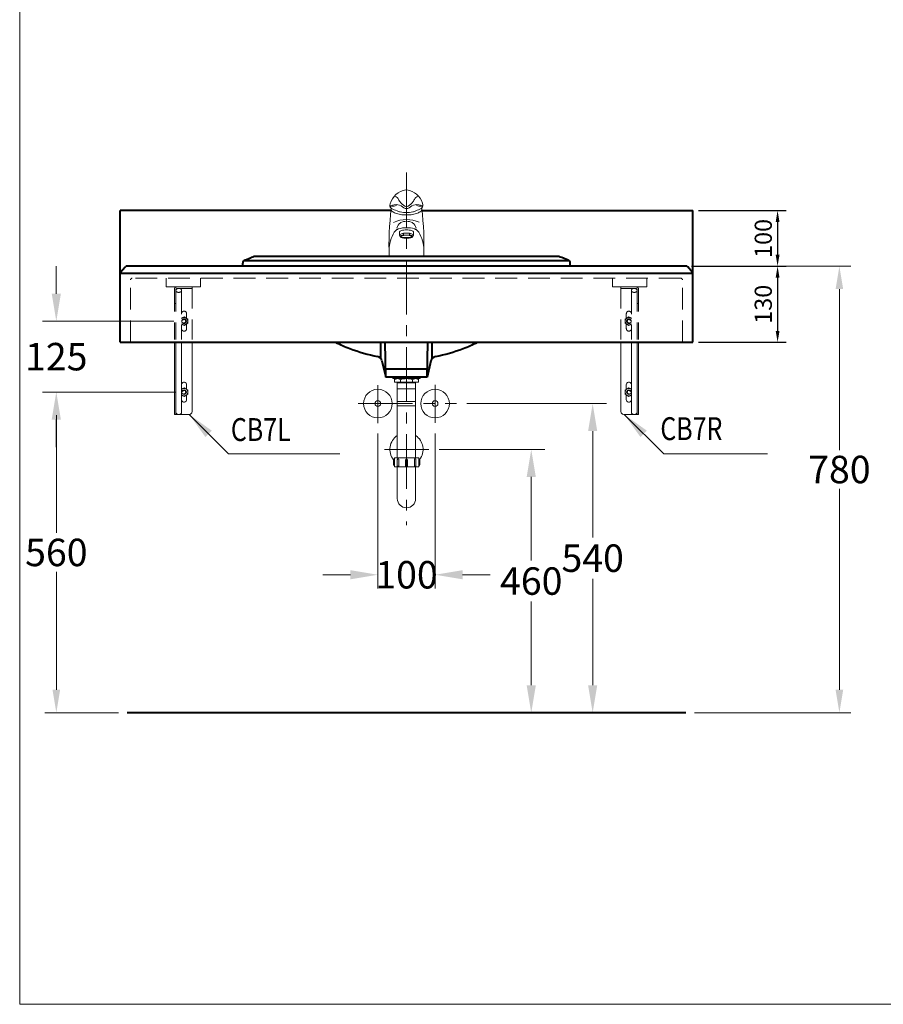
# Model space of a CAD drawing. Units: millimetres. Extents: x 5165 to 7665, y -1077 to 2363.
# Drawn here: x 5165 to 6674, y -1077 to 643 of the extents above; entities that cross this region are included whole.
import ezdxf
from ezdxf.enums import TextEntityAlignment as Align

# ---------------------------------------------------------------- set-up
doc = ezdxf.new("R2010")
doc.units = ezdxf.units.MM
doc.header["$LTSCALE"] = 3
doc.linetypes.add('CENTER', pattern=[50.8, 31.75, -6.35, 6.35, -6.35])
doc.linetypes.add('DASHED', pattern=[19.05, 12.7, -6.35])
for name, color, linetype, lineweight in [('BODY', 7, 'Continuous', 40), ('CEN', 1, 'CENTER', 9), ('DIM', 2, 'Continuous', 13), ('FITTING', 6, 'Continuous', 20), ('HIDDEN', 3, 'DASHED', 20)]:
    doc.layers.add(name, color=color, linetype=linetype, lineweight=lineweight)
doc.styles.add('aa', font='txt.shx', dxfattribs={"bigfont": 'chineset.shx'})
doc.styles.add('ad', font='txt.shx', dxfattribs={"bigfont": 'chineset.shx'})
doc.styles.add('CHINA', font='TXT', dxfattribs={"bigfont": 'china.shx'})
doc.styles.add('STYLE1', font='txt.shx', dxfattribs={"bigfont": 'china.shx'})
doc.dimstyles.new('ad', dxfattribs={"dimtxt": 40, "dimasz": 40, "dimexe": 20, "dimexo": 15, "dimgap": 10, "dimtad": 1, "dimtih": 1, "dimtoh": 1, "dimdec": 0, "dimzin": 0, "dimdsep": 46, "dimtxsty": 'aa', "dimcen": 0, "dimclrd": 256, "dimclre": 256, "dimclrt": 256, "dimadec": 0, "dimazin": 0, "dimtfac": 1, "dimtdec": 0, "dimtmove": 0, "dimatfit": 3, "dimfxl": 0, "dimtolj": 1, "dimtzin": 0, "dimlwd": -1, "dimlwe": -1, "dimarcsym": 0})
doc.dimstyles.get("Standard").update_dxf_attribs({"dimtxt": 0.18, "dimasz": 0.18, "dimexe": 0.18, "dimexo": 0.0625, "dimgap": 0.09, "dimtad": 0, "dimtih": 1, "dimtoh": 1, "dimdec": 4, "dimzin": 0, "dimdsep": 46, "dimtxsty": 'Standard', "dimcen": 0.09, "dimadec": 0, "dimazin": 0, "dimtfac": 1, "dimtdec": 4, "dimtofl": 0, "dimtmove": 0, "dimatfit": 3, "dimfxl": 0, "dimtolj": 1, "dimtzin": 0, "dimarcsym": 0})

# ---------------------------------------------------------------- blocks, each defined once
blk = doc.blocks.new('*D10')
at = {"layer": 'Defpoints', "color": 0}
for p in [(5791.1, -61.2), (5891.1, -61.2), (5891.1, -326.2)]:
    blk.add_point(p, dxfattribs=at)
at = {"layer": 'DIM', "color": 2}
for p, q in [((5791.1, -79.2), (5791.1, -350.2)), ((5891.1, -79.2), (5891.1, -350.2)), ((5743.1, -326.2), (5695.1, -326.2)), ((5939.1, -326.2), (5987.1, -326.2))]:
    blk.add_line(p, q, dxfattribs=at)
for points in [[(5743.1, -318.2), (5743.1, -334.2), (5791.1, -326.2)], [(5939.1, -318.2), (5939.1, -334.2), (5891.1, -326.2)]]:
    blk.add_solid(points, dxfattribs=at)
at = {"layer": 'DIM', "color": 2, "insert": (5841.1, -326.2), "char_height": 48, "attachment_point": 5, "style": 'CHINA'}
blk.add_mtext('\\A1;100', dxfattribs=at)
blk = doc.blocks.new('*D11')
at = {"layer": 'Defpoints', "color": 0}
for p in [(5880, -107.2), (5880, -567.2), (6059, -567.2)]:
    blk.add_point(p, dxfattribs=at)
at = {"layer": 'DIM', "color": 2}
for p, q in [((5898, -107.2), (6083, -107.2)), ((6059, -155.2), (6059, -301.2)), ((6059, -519.2), (6059, -373.2))]:
    blk.add_line(p, q, dxfattribs=at)
for points in [[(6051, -155.2), (6067, -155.2), (6059, -107.2)], [(6051, -519.2), (6067, -519.2), (6059, -567.2)]]:
    blk.add_solid(points, dxfattribs=at)
at = {"layer": 'DIM', "color": 2, "insert": (6059, -337.2), "char_height": 48, "attachment_point": 5, "style": 'CHINA'}
blk.add_mtext('\\A1;460', dxfattribs=at)
blk = doc.blocks.new('*D12')
at = {"layer": 'Defpoints', "color": 0}
for p in [(5928.2, -27.2), (5928.2, -567.2), (6166.3, -567.2)]:
    blk.add_point(p, dxfattribs=at)
at = {"layer": 'DIM', "color": 2}
for p, q in [((5946.2, -27.2), (6190.3, -27.2)), ((6166.3, -75.2), (6166.3, -261.2)), ((6166.3, -519.2), (6166.3, -333.2))]:
    blk.add_line(p, q, dxfattribs=at)
for points in [[(6158.3, -75.2), (6174.3, -75.2), (6166.3, -27.2)], [(6158.3, -519.2), (6174.3, -519.2), (6166.3, -567.2)]]:
    blk.add_solid(points, dxfattribs=at)
at = {"layer": 'DIM', "color": 2, "insert": (6166.3, -297.2), "char_height": 48, "attachment_point": 5, "style": 'CHINA'}
blk.add_mtext('\\A1;540', dxfattribs=at)
blk = doc.blocks.new('*D13')
at = {"layer": 'Defpoints', "color": 0}
for p in [(6329.2, 212.8), (6329.2, -567.2), (6597.3, -567.2)]:
    blk.add_point(p, dxfattribs=at)
at = {"layer": 'DIM', "color": 2}
for p, q in [((6344.2, 212.8), (6617.3, 212.8)), ((6597.3, 172.8), (6597.3, -108.3)), ((6597.3, -527.2), (6597.3, -176.3)), ((6344.2, -567.2), (6617.3, -567.2))]:
    blk.add_line(p, q, dxfattribs=at)
for points in [[(6590.6, 172.8), (6603.9, 172.8), (6597.3, 212.8)], [(6590.6, -527.2), (6603.9, -527.2), (6597.3, -567.2)]]:
    blk.add_solid(points, dxfattribs=at)
at = {"layer": 'DIM', "color": 2, "insert": (6597.3, -142.3), "char_height": 48, "attachment_point": 5, "style": 'CHINA'}
blk.add_mtext('\\A1;780', dxfattribs=at)
blk = doc.blocks.new('*D14')
at = {"layer": 'Defpoints', "color": 0, "linetype": 'Continuous', "ltscale": 50}
for p in [(6329.2, 212.8), (6341.1, 79.9), (6489.3, 79.9)]:
    blk.add_point(p, dxfattribs=at)
at = {"layer": 'DIM', "color": 2, "linetype": 'Continuous', "lineweight": -2, "ltscale": 50}
for p, q in [((6339.2, 212.8), (6504.3, 212.8)), ((6489.3, 192.8), (6489.3, 99.9)), ((6351.1, 79.9), (6504.3, 79.9))]:
    blk.add_line(p, q, dxfattribs=at)
at = {"layer": 'DIM', "color": 2, "linetype": 'Continuous', "ltscale": 50}
for points in [[(6486, 192.8), (6492.7, 192.8), (6489.3, 212.8)], [(6486, 99.9), (6492.7, 99.9), (6489.3, 79.9)]]:
    blk.add_solid(points, dxfattribs=at)
at = {"layer": 'DIM', "color": 2, "linetype": 'Continuous', "ltscale": 50, "insert": (6464.3, 146.3), "char_height": 30, "attachment_point": 5, "rotation": 90, "style": 'STYLE1'}
blk.add_mtext('\\A1;130', dxfattribs=at)
blk = doc.blocks.new('*D15')
at = {"layer": 'Defpoints', "color": 0, "linetype": 'Continuous', "ltscale": 50}
for p in [(6341.1, 309.9), (6329.2, 212.8), (6489.3, 212.8)]:
    blk.add_point(p, dxfattribs=at)
at = {"layer": 'DIM', "color": 2, "linetype": 'Continuous', "lineweight": -2, "ltscale": 50}
for p, q in [((6351.1, 309.9), (6504.3, 309.9)), ((6489.3, 289.9), (6489.3, 232.8)), ((6339.2, 212.8), (6504.3, 212.8))]:
    blk.add_line(p, q, dxfattribs=at)
at = {"layer": 'DIM', "color": 2, "linetype": 'Continuous', "ltscale": 50}
for points in [[(6486, 289.9), (6492.7, 289.9), (6489.3, 309.9)], [(6486, 232.8), (6492.7, 232.8), (6489.3, 212.8)]]:
    blk.add_solid(points, dxfattribs=at)
at = {"layer": 'DIM', "color": 2, "linetype": 'Continuous', "ltscale": 50, "insert": (6464.3, 261.3), "char_height": 30, "attachment_point": 5, "rotation": 90, "style": 'STYLE1'}
blk.add_mtext('\\A1;100', dxfattribs=at)
blk = doc.blocks.new('*D16')
at = {"layer": 'Defpoints', "color": 0}
for p in [(5229.4, -7.2), (5452.5, -7.2), (5352.9, -567.2)]:
    blk.add_point(p, dxfattribs=at)
at = {"layer": 'DIM', "color": 2}
for p, q in [((5437.5, -7.2), (5209.4, -7.2)), ((5229.4, -47.2), (5229.4, -253.2)), ((5229.4, -527.2), (5229.4, -321.2)), ((5337.9, -567.2), (5209.4, -567.2))]:
    blk.add_line(p, q, dxfattribs=at)
for points in [[(5222.7, -47.2), (5236, -47.2), (5229.4, -7.2)], [(5222.7, -527.2), (5236, -527.2), (5229.4, -567.2)]]:
    blk.add_solid(points, dxfattribs=at)
at = {"layer": 'DIM', "color": 2, "insert": (5229.4, -287.2), "char_height": 48, "attachment_point": 5, "style": 'CHINA'}
blk.add_mtext('\\A1;560', dxfattribs=at)
blk = doc.blocks.new('*D17')
at = {"layer": 'Defpoints', "color": 0}
for p in [(5452.5, 116.8), (5229.3, -7.2), (5412.5, -7.2)]:
    blk.add_point(p, dxfattribs=at)
at = {"layer": 'DIM', "color": 2}
for p, q in [((5229.3, 164.8), (5229.3, 212.8)), ((5434.5, 116.8), (5205.3, 116.8)), ((5394.5, -7.2), (5205.3, -7.2)), ((5229.3, -55.2), (5229.3, -103.2))]:
    blk.add_line(p, q, dxfattribs=at)
for points in [[(5221.3, 164.8), (5237.3, 164.8), (5229.3, 116.8)], [(5221.3, -55.2), (5237.3, -55.2), (5229.3, -7.2)]]:
    blk.add_solid(points, dxfattribs=at)
at = {"layer": 'DIM', "color": 2, "insert": (5229.3, 54.8), "char_height": 48, "attachment_point": 5, "style": 'CHINA'}
blk.add_mtext('\\A1;125', dxfattribs=at)

msp = doc.modelspace()

# ---------------------------------------------------------------- linework, layer by layer
at = {"layer": 'BODY'}
for p, q in [((5341.03, 79.91), (5341.03, 309.91)), ((5813.9, 309.91), (5341.03, 309.91)), ((5868.22, 309.91), (6341.09, 309.91)), ((6341.09, 79.91), (6341.09, 309.91)), ((5558.83, 223.54), (5569.69, 227.89)), ((6101.28, 230.03), (5580.83, 230.03)), ((6123.28, 223.54), (6112.42, 227.89)), ((5341.72, 202.19), (5349.76, 211.83)), ((6329.19, 212.79), (5352.92, 212.79)), ((5555.06, 212.79), (5555.06, 217.97)), ((6125.47, 222.03), (5556.64, 222.03)), ((6127.06, 212.79), (6127.06, 217.97)), ((6340.39, 202.19), (6332.36, 211.83)), ((6341.09, 200.26), (5341.03, 200.26)), ((5341.03, 79.91), (6341.09, 79.91)), ((5796.06, 51.71), (5796.06, 80.03)), ((5805.06, 19.03), (5803.78, 80.03)), ((5877.06, 19.03), (5878.33, 80.03)), ((5886.06, 51.71), (5886.06, 80.03)), ((5798.25, 47.46), (5805.06, 19.03)), ((5883.86, 47.46), (5877.06, 19.03)), ((5804.75, 33.74), (5877.36, 33.74)), ((5877.06, 19.03), (5805.06, 19.03)), ((6329.19, -567.21), (5352.92, -567.21))]:
    msp.add_line(p, q, dxfattribs=at)
for centre, radius, start, end in [((5580.83, 200.03), 30, 90, 111.80141), ((6101.28, 200.03), 30, 68.19859, 90), ((5352.06, 209.91), 3, 73.30076, 140.19443), ((5561.06, 217.97), 6, 111.80141, 180), ((6121.06, 217.97), 6, 0, 68.19859), ((6330.05, 209.91), 3, 39.80557, 106.69924), ((5344.03, 200.27), 3, 140.19443, 180), ((6338.09, 200.27), 3, 0, 39.80557), ((5810.86, 256.72), 200, 242.05613, 249.89016), ((5865.87, 406.96), 360, 249.89016, 257.9342), ((5816.25, 406.96), 360, 282.0658, 290.10984), ((5871.26, 256.72), 200, 290.10984, 297.94387), ((5788.52, 45.13), 10, 13.46406, 77.9342), ((5893.59, 45.13), 10, 102.0658, 166.53594)]:
    msp.add_arc(centre, radius, start, end, dxfattribs=at)
at = {"layer": 'CEN'}
for p, q in [((5841.06, 376.36), (5841.06, -239.4)), ((5791.06, 5.16), (5791.06, -61.23)), ((5891.06, 5.49), (5891.06, -60.57)), ((5756.42, -27.22), (5928.15, -27.22)), ((5880.04, -107.22), (5802.91, -107.22))]:
    msp.add_line(p, q, dxfattribs=at)
at = {"layer": 'DIM', "color": 2}
for p, q in [((5165.39, 2363.43), (5165.39, -1076.57)), ((5165.39, -1076.57), (7665.39, -1076.57))]:
    msp.add_line(p, q, dxfattribs=at)
at = {"layer": 'DIM', "color": 0, "linetype": 'ByBlock'}
msp.add_point((5451.03, 212.79), dxfattribs=at)
at = {"layer": 'FITTING', "linetype": 'Continuous'}
for p, q in [((5812.04, 319.31), (5812.5, 321.62)), ((5869.7, 319.91), (5869.19, 323.02)), ((5829.06, 272.96), (5829.06, 267.19)), ((5829.14, 266.75), (5830.14, 264.34)), ((5835.86, 270.22), (5835.86, 267.45)), ((5846.05, 270.23), (5835.93, 270.23)), ((5846.12, 270.22), (5846.12, 267.45)), ((5852.97, 266.75), (5851.97, 264.34)), ((5853.12, 272.96), (5853.12, 267.19)), ((5435.53, 79.91), (5435.53, -46.21)), ((5438.23, 79.91), (5438.23, -46.21)), ((5448.23, -42.68), (5448.23, 79.91)), ((5466.53, 79.91), (5466.53, -41.21)), ((6215.59, 79.91), (6215.59, -41.21)), ((6233.89, -42.68), (6233.89, 79.91)), ((6243.89, 79.91), (6243.89, -46.21)), ((6246.59, 79.91), (6246.59, -46.21)), ((5817.34, 19.03), (5817.34, 16.48)), ((5817.34, 19.03), (5865.06, 19.03)), ((5841.06, 19.03), (5841.06, 16.48)), ((5865.06, 19.03), (5865.06, 16.48)), ((5457.03, 5.79), (5457.03, -2.31)), ((5865.06, 16.48), (5817.34, 16.48)), ((5820.32, 16.48), (5820.32, 10.51)), ((5862.07, 10.51), (5820.32, 10.51)), ((5825.01, 8.81), (5857.06, 8.81)), ((5825.01, 8.81), (5825.01, -1.42)), ((5825.06, 10.51), (5825.06, -122.21)), ((5826.71, 10.51), (5826.71, 8.81)), ((5830.54, 14.35), (5830.54, 10.51)), ((5851.85, 14.35), (5851.85, 10.51)), ((5855.68, 10.51), (5855.68, 8.81)), ((5857.06, 10.51), (5857.06, -122.21)), ((5862.07, 16.48), (5862.07, 10.51)), ((6225.09, 5.79), (6225.09, -2.31)), ((5457.03, -12.12), (5457.03, -20.21)), ((5857.06, -1.42), (5825.01, -1.42)), ((6225.09, -12.12), (6225.09, -20.21)), ((5857.06, -23.38), (5825.06, -23.38)), ((5857.06, -31.05), (5825.06, -31.05)), ((5435.53, -46.21), (5461.53, -46.21)), ((6246.59, -46.21), (6220.59, -46.21)), ((5818.25, -125.62), (5818.25, -134.14)), ((5862.56, -122.21), (5819.95, -122.21)), ((5819.95, -122.21), (5819.95, -137.55)), ((5862.56, -137.55), (5819.95, -137.55)), ((5825.06, -125.19), (5825.06, -136.27)), ((5827.62, -136.27), (5825.06, -136.27)), ((5825.06, -137.55), (5825.06, -193.13)), ((5827.62, -125.19), (5827.62, -136.27)), ((5839.55, -125.19), (5839.55, -136.27)), ((5842.96, -136.27), (5839.55, -136.27)), ((5842.96, -125.19), (5842.96, -136.27)), ((5854.89, -125.19), (5854.89, -136.27)), ((5854.89, -136.27), (5857.44, -136.27)), ((5857.06, -137.55), (5857.06, -193.13)), ((5857.44, -125.19), (5857.44, -136.27)), ((5862.56, -122.21), (5862.56, -137.55)), ((5864.26, -125.62), (5864.26, -134.14))]:
    msp.add_line(p, q, dxfattribs=at)
for points in [[(5867.53, 314.26, -0.1081019), (5867.92, 312.44, -0.2110024), (5866.5, 309.22, -0.0948011), (5860.06, 305.27, -0.0515019), (5852.03, 303.15, -0.0387914), (5841.06, 302.3, -0.0387914), (5830.08, 303.15, -0.0515019), (5822.06, 305.27, -0.0948011), (5815.61, 309.22, -0.2110024), (5814.19, 312.44, -0.1053034), (5814.57, 314.21, -0.0948011)], [(5857.62, 309.68, -0.0494324), (5851.89, 307.68, -0.0591942), (5841.06, 306.4, -0.0591942), (5830.22, 307.68, -0.0494324), (5824.5, 309.68, -0.106694)], [(5819.45, 272.25, -0.0280911), (5820.47, 273.57, -0.0277792), (5821.64, 274.77, -0.027644), (5822.93, 275.84, -0.0276889), (5824.34, 276.75, -0.0279127), (5825.83, 277.51, -0.0283099), (5827.38, 278.08)], [(5819.45, 272.25, -0.0280911), (5820.47, 273.57, -0.0277792), (5821.64, 274.77, -0.027644), (5822.93, 275.84, -0.0276889), (5824.34, 276.75, -0.0279127), (5825.83, 277.51, -0.0283099), (5827.38, 278.08)], [(5829.06, 272.96, -0.2512264), (5829.58, 273.93, -0.0796182), (5832.58, 275.3, -0.0387696), (5836.14, 275.99, -0.0283733), (5841.09, 276.27, -0.0283733), (5846.03, 275.99, -0.0387696), (5849.6, 275.3, -0.0796182), (5852.6, 273.93, -0.2512264), (5853.12, 272.96, -0.2512264)], [(5829.14, 266.75, -0.0982082), (5829.06, 267.19, -0.2512264), (5829.58, 268.17, -0.0796182), (5832.58, 269.53, -0.0387696), (5836.14, 270.22, -0.0283733), (5841.09, 270.5, -0.0283733), (5846.03, 270.22, -0.0387696), (5849.6, 269.53, -0.0796182), (5852.6, 268.17, -0.2512264), (5853.12, 267.19, -0.2512264)], [(5852.06, 264.75, -0.2496999), (5851.58, 263.85, -0.0802593), (5848.83, 262.59, -0.0392178), (5845.58, 261.95, -0.0287254), (5841.06, 261.69, -0.0287254), (5836.54, 261.95, -0.0392178), (5833.28, 262.59, -0.0802593), (5830.54, 263.85, -0.2496999), (5830.06, 264.75, -0.2496999), (5830.54, 265.66, -0.0802593), (5833.28, 266.92, -0.0312195), (5835.86, 267.47, -0.0287254)], [(5831.69, 265.19, -0.0595859), (5833.55, 265.95, -0.0392178), (5836.65, 266.56, -0.0287254), (5841.06, 266.82, -0.0287254)], [(5831.69, 264.32, 0.0595859), (5833.55, 263.55, 0.0392178), (5836.65, 262.94, 0.0287254), (5841.06, 262.69, 0.0287254)], [(5850.42, 265.19, 0.0595859), (5848.57, 265.95, 0.0392178), (5845.46, 266.56, 0.0287254), (5841.06, 266.82, 0.0287254)], [(5850.42, 264.32, -0.0595859), (5848.57, 263.55, -0.0392178), (5845.46, 262.94, -0.0287254), (5841.06, 262.69, -0.0287254)], [(5846.12, 267.49, -0.0328097), (5848.83, 266.92, -0.0802593), (5851.58, 265.66, -0.2496999), (5852.06, 264.75, -0.2496999)], [(5853.12, 267.19, -0.1039571), (5853.02, 266.72, -0.0796182)], [(5827.62, -125.19, 0.0754446), (5827.52, -124.52, 0.0857828), (5827.24, -123.99, 0.10607), (5826.81, -123.61, 0.1268224), (5826.34, -123.49, 0.1268224), (5825.87, -123.61, 0.10607), (5825.44, -123.99, 0.0857828), (5825.16, -124.52, 0.0754446), (5825.06, -125.19, 0.0754446)], [(5854.89, -125.19, -0.0754446), (5854.99, -124.52, -0.0857828), (5855.26, -123.99, -0.10607), (5855.7, -123.61, -0.1268224), (5856.17, -123.49, -0.1268224), (5856.63, -123.61, -0.10607), (5857.07, -123.99, -0.0857828), (5857.34, -124.52, -0.0754446), (5857.44, -125.19, -0.0754446)]]:
    msp.add_lwpolyline(points, format="xyb", dxfattribs=at)
at = {"layer": 'FITTING', "linetype": 'Continuous', "extrusion": (0, 0, -1)}
msp.add_lwpolyline([(-5862.67, 272.25, -0.0280911), (-5861.65, 273.56, -0.0277792), (-5860.48, 274.77, -0.027644), (-5859.18, 275.84, -0.0276889), (-5857.78, 276.75, -0.0279127), (-5856.28, 277.51, -0.0283099), (-5854.73, 278.08)], format="xyb", dxfattribs=at)
msp.add_lwpolyline([(-5862.67, 272.25, -0.0280911), (-5861.65, 273.56, -0.0277792), (-5860.48, 274.77, -0.027644), (-5859.18, 275.84, -0.0276889), (-5857.78, 276.75, -0.0279127), (-5856.28, 277.51, -0.0283099), (-5854.73, 278.08)], format="xyb", dxfattribs=at)
at = {"layer": 'FITTING', "linetype": 'Continuous'}
for points in [[(5448.23, -12.23), (5452.53, -14.71), (5459.02, -10.96), (5459.02, -3.46), (5452.53, 0.29), (5448.23, -2.2)], [(6233.89, -12.23), (6229.59, -14.71), (6223.09, -10.96), (6223.09, -3.46), (6229.59, 0.29), (6233.89, -2.2)]]:
    msp.add_lwpolyline(points, dxfattribs=at)
for centre, radius in [((5452.53, -7.21), 4), ((5791.06, -27.22), 25), ((5891.06, -27.22), 25), ((6229.59, -7.21), 4), ((5791.06, -27.22), 5), ((5891.06, -27.22), 5)]:
    msp.add_circle(centre, radius, dxfattribs=at)
for centre, radius, start, end in [((5845.18, 312.45), 33.94, 98.48708, 164.33087), ((5841.06, 340.09), 6, 81.51292, 98.48708), ((5836.93, 312.45), 33.94, 18.14887, 81.51292), ((5819.54, 327.06), 7.95, 18.19386, 80.23813), ((5848.37, 340.11), 23.75, 202.29158, 219.30522), ((5833.74, 340.11), 23.75, 320.69478, 337.70842), ((5862.57, 327.06), 7.95, 99.76187, 161.80614), ((6362.51, 248.84), 552, 173.26104, 181.95268), ((5818.04, 319.11), 6, 178.07855, 240.69873), ((5815.27, 317.24), 2.07, 169.49469, 228.31213), ((5814.22, 317.44), 1, 115.80749, 169.49469), ((5822.52, 300.27), 20.07, 45.3818, 115.80749), ((5817.19, 332.04), 14.46, 261.34144, 295.80749), ((5842.72, 363.08), 56.43, 240.69873, 251.15704), ((5849.05, 338.21), 23.22, 212.69785, 242.33478), ((5841.06, 322.96), 9.5, 242.33478, 297.8367), ((5841.06, 322.96), 6, 242.33478, 297.66522), ((5833.06, 338.21), 23.22, 297.66522, 327.30215), ((5859.59, 300.27), 20.07, 64.19251, 134.6182), ((5839.39, 363.08), 56.43, 288.84296, 298.91475), ((5864.92, 332.04), 14.46, 244.19251, 278.65856), ((5863.77, 318.94), 6, 298.91475, 9.27368), ((5319.6, 248.84), 552, 358.04732, 6.73896), ((5866.84, 317.24), 2.07, 311.68787, 10.50531), ((5867.9, 317.44), 1, 10.50531, 64.19251), ((5840.14, 275.87), 16.21, 127.26107, 168.17335), ((5841.2, 230.35), 49.7, 74.17496, 106.14652), ((5830.93, 287.97), 1, 116.54899, 127.26107), ((5840.42, 268.99), 22.22, 88.35667, 116.54899), ((5841.69, 268.99), 22.22, 63.45101, 91.64333), ((5851.18, 287.97), 1, 52.73893, 63.45101), ((5841.97, 275.87), 16.21, 11.82665, 52.73893), ((5881.48, 237.71), 71, 150.88695, 177.25631), ((5831.93, 264.75), 0.5, 119.205, 240.795), ((5840.99, 315.02), 47.85, 263.85027, 276.14973), ((5850.18, 264.75), 0.5, 299.205, 60.795), ((5800.63, 237.71), 71, 2.74369, 29.11305), ((5452.53, 5.79), 4.5, 359.99993, 162.85379), ((5825.43, 9.28), 7.2, 44.76027, 135.23973), ((5841.2, -11.22), 27.69, 67.38014, 112.61986), ((5856.96, 9.28), 7.2, 44.76027, 135.23973), ((6229.59, 5.79), 4.5, 17.14621, 180.00007), ((5452.53, -7.21), 6.5, 228.54525, 131.45475), ((5452.53, -7.21), 2.93, 245.58208, 156.75691), ((6229.59, -7.21), 6.5, 48.54525, 311.45475), ((6229.59, -7.21), 2.93, 23.24309, 294.41792), ((5452.53, -20.21), 4.5, 197.14621, 359.99993), ((6229.59, -20.21), 4.5, 180.00007, 342.85379), ((5461.53, -41.21), 5, 270, 0), ((6220.59, -41.21), 5, 180, 270), ((5841.06, -107.22), 29, 123.48538, 218.30553), ((5841.06, -107.22), 29, 322.54665, 56.51462), ((5819.95, -125.62), 1.7, 90, 180), ((5819.95, -134.14), 1.7, 180, 270), ((5841.25, -125.19), 1.7, 0, 180), ((5862.56, -125.62), 1.7, 0, 90), ((5862.56, -134.14), 1.7, 270, 0), ((5841.06, -193.13), 16, 180, 0)]:
    msp.add_arc(centre, radius, start, end, dxfattribs=at)
at = {"layer": 'FITTING'}
msp.add_arc((5841.33, 239.13), 55.11, 66.40934, 114.28461, dxfattribs=at)
at = {"layer": 'FITTING', "linetype": 'Continuous'}
msp.add_ellipse((5443.23, -42.68), major_axis=(5, 0), ratio=0.7071075, start_param=3.1415927, end_param=6.2831853, dxfattribs=at)
at = {"layer": 'FITTING', "linetype": 'Continuous', "extrusion": (0, 0, -1)}
msp.add_ellipse((6238.89, -42.68), major_axis=(-5, 0), ratio=0.7071075, start_param=3.1415927, end_param=6.2831853, dxfattribs=at)
at = {"layer": 'HIDDEN'}
for p, q in [((6320.09, 191.79), (5362.03, 191.79)), ((5359.03, 79.91), (5359.03, 188.79)), ((5466.53, 176.79), (5440.53, 176.79)), ((5466.53, 174.09), (5440.53, 174.09)), ((5466.53, 176.79), (5466.53, 84.91)), ((6215.59, 176.79), (6215.59, 84.91)), ((6215.59, 176.79), (6241.59, 176.79)), ((6215.59, 174.09), (6241.59, 174.09)), ((6323.09, 79.91), (6323.09, 188.79)), ((5435.53, 171.79), (5435.53, 84.91)), ((5438.23, 171.79), (5438.23, 84.91)), ((5448.23, 167.01), (5448.23, 170.55)), ((5448.23, 167.01), (5448.23, 84.91)), ((6233.89, 167.01), (6233.89, 170.55)), ((6233.89, 167.01), (6233.89, 84.91)), ((6243.89, 171.79), (6243.89, 84.91)), ((6246.59, 171.79), (6246.59, 84.91)), ((5438.23, 147.79), (5435.53, 147.79)), ((6243.89, 147.79), (6246.59, 147.79)), ((5457.03, 129.79), (5457.03, 121.69)), ((6225.09, 129.79), (6225.09, 121.69)), ((5457.03, 111.88), (5457.03, 103.79)), ((6225.09, 111.88), (6225.09, 103.79))]:
    msp.add_line(p, q, dxfattribs=at)
at = {"layer": 'HIDDEN', "ltscale": 3}
for p, q in [((5421.03, 176.79), (5421.03, 191.79)), ((5481.03, 176.79), (5481.03, 191.79)), ((6201.09, 176.79), (6201.09, 191.79)), ((6261.09, 176.79), (6261.09, 191.79)), ((5421.03, 176.79), (5481.03, 176.79)), ((6261.09, 176.79), (6201.09, 176.79))]:
    msp.add_line(p, q, dxfattribs=at)
at = {"layer": 'HIDDEN'}
for points in [[(5448.23, 111.77), (5452.53, 109.29), (5459.02, 113.04), (5459.02, 120.54), (5452.53, 124.29), (5448.23, 121.8)], [(6233.89, 111.77), (6229.59, 109.29), (6223.09, 113.04), (6223.09, 120.54), (6229.59, 124.29), (6233.89, 121.8)]]:
    msp.add_lwpolyline(points, dxfattribs=at)
for centre in [(5452.53, 116.79), (6229.59, 116.79)]:
    msp.add_circle(centre, 4, dxfattribs=at)
for centre, radius, start, end in [((5362.03, 188.79), 3, 90, 180), ((6320.09, 188.79), 3, 0, 90), ((5440.53, 171.79), 5, 90, 180), ((5440.53, 171.79), 2.3, 90, 180), ((6241.59, 171.79), 5, 0, 90), ((6241.59, 171.79), 2.3, 0, 90), ((5452.53, 129.79), 4.5, 359.99993, 162.85379), ((5452.53, 116.79), 6.5, 228.54525, 131.45475), ((6229.59, 116.79), 6.5, 48.54525, 311.45475), ((6229.59, 129.79), 4.5, 17.14621, 180.00007), ((5452.53, 103.79), 4.5, 197.14621, 359.99993), ((5452.53, 116.79), 2.93, 245.58208, 156.75691), ((6229.59, 103.79), 4.5, 180.00007, 342.85379), ((6229.59, 116.79), 2.93, 23.24309, 294.41792)]:
    msp.add_arc(centre, radius, start, end, dxfattribs=at)
msp.add_ellipse((5443.23, 170.55), major_axis=(5, 0), ratio=0.7071075, dxfattribs=at)
at = {"layer": 'HIDDEN', "extrusion": (0, 0, -1)}
msp.add_ellipse((6238.89, 170.55), major_axis=(-5, 0), ratio=0.7071075, dxfattribs=at)

# ---------------------------------------------------------------- texts
at = {"layer": 'DIM', "style": 'ad', "width": 0.8}
for s, p in [('CB7R', (6284.48, -71.01)), ('CB7L', (5534.3, -72.58))]:
    msp.add_text(s, height=40, dxfattribs=at).set_placement(p, align=Align.MIDDLE_LEFT)

# ---------------------------------------------------------------- dimensions: what is measured, and where the dimension line sits
at = {"layer": 'DIM', "linetype": 'Continuous', "ltscale": 50}
for base, p1, p2, text, picture, middle in [((6489.35, 212.79), (6341.09, 309.91), (6329.19, 212.79), '100', '*D15', (6489.35, 261.35)), ((6489.35, 79.91), (6329.19, 212.79), (6341.09, 79.91), '130', '*D14', (6489.35, 146.35))]:
    dim = msp.add_linear_dim(base=base, p1=p1, p2=p2, angle=90, text=text, dimstyle='Standard', override={"dimtxt": 30, "dimasz": 20, "dimexe": 15, "dimexo": 10, "dimgap": 10, "dimtad": 3, "dimtih": 0, "dimtoh": 0, "dimdec": 0, "dimtxsty": 'STYLE1', "dimcen": -15, "dimclrd": 2, "dimclre": 2, "dimclrt": 2, "dimtdec": 0, "dimtofl": 1}, dxfattribs=at)
    dim.commit()
    dim.dimension.update_dxf_attribs({"geometry": picture, "text_midpoint": middle, "dimtype": 160})
at = {"layer": 'DIM'}
for base, p1, p2, text, override, picture, middle in [((5229.32, -7.21), (5452.53, 116.79), (5412.53, -7.21), '125', {"dimtxt": 48, "dimasz": 48, "dimexe": 24, "dimexo": 18, "dimgap": 12, "dimdec": 1, "dimtxsty": 'CHINA', "dimclrd": 2, "dimclre": 2, "dimclrt": 2, "dimtdec": 1, "dimtofl": 0, "dimtmove": 2}, '*D17', (5229.32, 54.79)), ((6597.28, -567.21), (6329.19, 212.79), (6329.19, -567.21), '780', {"dimtxt": 48, "dimdec": 1, "dimtxsty": 'CHINA', "dimclrd": 2, "dimclre": 2, "dimclrt": 2, "dimtdec": 1, "dimtmove": 2}, '*D13', (6597.28, -142.32)), ((6166.28, -567.21), (5928.15, -27.22), (5928.15, -567.21), '540', {"dimtxt": 48, "dimasz": 48, "dimexe": 24, "dimexo": 18, "dimgap": 12, "dimdec": 1, "dimtxsty": 'CHINA', "dimse2": 1, "dimclrd": 2, "dimclre": 2, "dimclrt": 2, "dimtdec": 1, "dimtofl": 0, "dimtmove": 2}, '*D12', (6166.28, -297.22)), ((6058.96, -567.21), (5880.04, -107.22), (5880.04, -567.21), '460', {"dimtxt": 48, "dimasz": 48, "dimexe": 24, "dimexo": 18, "dimgap": 12, "dimdec": 1, "dimtxsty": 'CHINA', "dimse2": 1, "dimclrd": 2, "dimclre": 2, "dimclrt": 2, "dimtdec": 1, "dimtofl": 0, "dimtmove": 2}, '*D11', (6058.96, -337.22))]:
    dim = msp.add_linear_dim(base=base, p1=p1, p2=p2, angle=90, text=text, dimstyle='ad', override=override, dxfattribs=at)
    dim.commit()
    dim.dimension.update_dxf_attribs({"geometry": picture, "text_midpoint": middle, "dimtype": 160})
dim = msp.add_linear_dim(base=(5229.37, -7.21), p1=(5352.92, -567.21), p2=(5452.53, -7.21), angle=90, text='560', dimstyle='ad', override={"dimtxt": 48, "dimdec": 1, "dimtxsty": 'CHINA', "dimclrd": 2, "dimclre": 2, "dimclrt": 2, "dimtdec": 1, "dimtmove": 2}, dxfattribs=at)
dim.commit()
dim.dimension.update_dxf_attribs({"geometry": '*D16', "text_midpoint": (5229.37, -287.21)})
dim = msp.add_linear_dim(base=(5891.06, -326.18), p1=(5791.06, -61.23), p2=(5891.06, -61.23), text='100', dimstyle='ad', override={"dimtxt": 48, "dimasz": 48, "dimexe": 24, "dimexo": 18, "dimgap": 12, "dimdec": 1, "dimtxsty": 'CHINA', "dimclrd": 2, "dimclre": 2, "dimclrt": 2, "dimtdec": 1, "dimtofl": 0, "dimtmove": 2}, dxfattribs=at)
dim.commit()
dim.dimension.update_dxf_attribs({"geometry": '*D10', "text_midpoint": (5841.06, -326.18), "dimtype": 160})

# ---------------------------------------------------------------- leaders
at = {"layer": 'DIM', "color": 2}
msp.add_leader([(5461.53, -46.21), (5530.43, -115.12), (5724.45, -115.12)], dimstyle='ad', override={"dimtxt": 48, "dimasz": 48, "dimexe": 24, "dimexo": 18, "dimgap": 12, "dimdec": 1, "dimtxsty": 'CHINA', "dimclrd": 2, "dimclre": 2, "dimclrt": 2, "dimtdec": 1, "dimtofl": 0}, dxfattribs=at)
at = {"layer": 'DIM'}
msp.add_leader([(6221.5, -46.21), (6290.4, -115.12), (6471.82, -115.12)], dimstyle='ad', override={"dimtxt": 48, "dimasz": 48, "dimexe": 24, "dimexo": 18, "dimgap": 12, "dimdec": 1, "dimtxsty": 'CHINA', "dimclrd": 2, "dimclre": 2, "dimclrt": 2, "dimtdec": 1, "dimtofl": 0}, dxfattribs=at)

doc.saveas('drawing.dxf')
